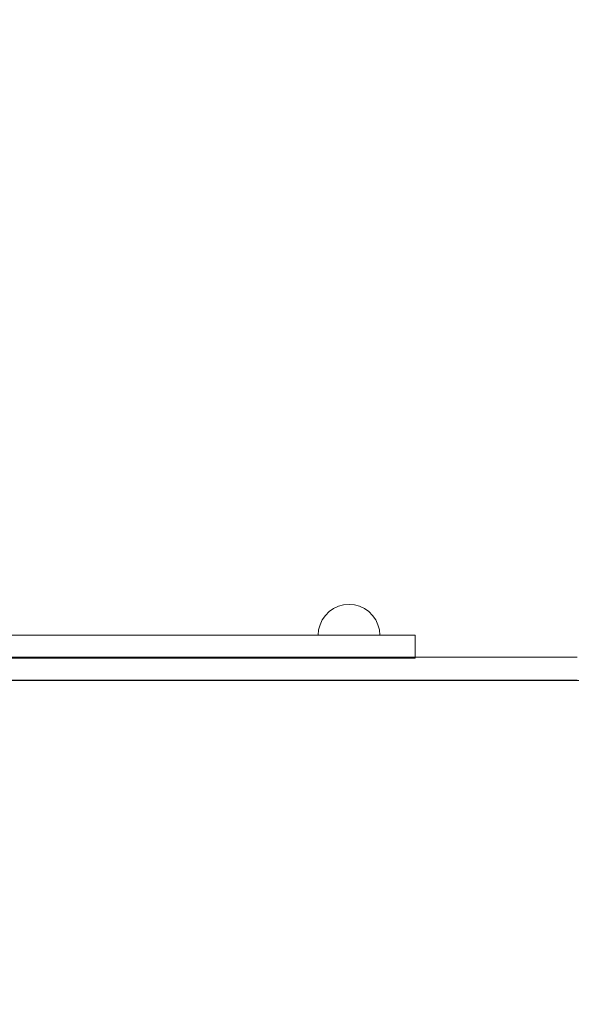
# Model space of a CAD drawing. Units: millimetres. Extents: x 18577 to 24942, y 1119 to 5565.
# Drawn here: x 21392 to 21749, y 3647 to 4286 of the extents above; entities that cross this region are included whole.
import ezdxf

# ---------------------------------------------------------------- set-up
doc = ezdxf.new("R2010")
doc.units = ezdxf.units.MM
doc.header["$MEASUREMENT"] = 0
doc.linetypes.add('Wipeout_Contour', pattern=[1000, 0, -1000])
doc.layers.add('zestaw', color=7, linetype='Continuous')
doc.layers.add('zestaw_Nr_pióra__7', color=7, linetype='Continuous', lineweight=18)
doc.styles.add('GENERATED_STYLE_1', font='txt')
doc.dimstyles.new('GENERATED_STYLE__1', dxfattribs={"dimtxt": 150, "dimasz": 91.78744, "dimexe": 0.18, "dimexo": 300, "dimgap": 0.09, "dimtad": 1, "dimdec": 0, "dimlfac": 0.1, "dimzin": 0, "dimdsep": 46, "dimtxsty": 'GENERATED_STYLE_1', "dimblk": 'ARROWHEAD_5', "dimblk1": 'ARROWHEAD_5', "dimblk2": 'ARROWHEAD_5', "dimcen": 0.09, "dimclrd": 7, "dimclre": 7, "dimclrt": 7, "dimazin": 0, "dimtfac": 1, "dimtdec": 4, "dimtmove": 0, "dimatfit": 3, "dimfxl": 0, "dimtolj": 1, "dimtzin": 0, "dimarcsym": 0})

# ---------------------------------------------------------------- blocks, each defined once
blk = doc.blocks.new('*D1')
at = {"layer": 'zestaw', "linetype": 'Continuous', "lineweight": 0, "true_color": 0x000000}
for points in [[(24851.9, 5562.08), (24826.9, 5468.78), (24876.9, 5468.78)], [(24851.9, 1652.89), (24876.9, 1746.19), (24826.9, 1746.19)]]:
    blk.add_hatch(color=18, dxfattribs=at).paths.add_polyline_path(points)
at = {"layer": 'zestaw_Nr_pióra__7', "linetype": 'Continuous'}
for p, q in [((24942.48, 5562.08), (21628.41, 5562.08)), ((24851.9, 5562.08), (24826.9, 5468.78)), ((24851.9, 5562.08), (24876.9, 5468.78)), ((24876.9, 5468.78), (24826.9, 5468.78)), ((24851.9, 1746.19), (24851.9, 5468.78)), ((24851.9, 1652.89), (24826.9, 1746.19)), ((24826.9, 1746.19), (24876.9, 1746.19)), ((24851.9, 1652.89), (24876.9, 1746.19)), ((24942.48, 1652.89), (21619.82, 1652.89))]:
    blk.add_line(p, q, dxfattribs=at)
at = {"color": 254, "linetype": 'Wipeout_Contour', "lineweight": 0, "ltscale": 100036.697468}
blk.add_wipeout([(24841.63, 3417.01), (24841.63, 3797.96), (24652.17, 3797.96), (24652.17, 3417.01)], dxfattribs=at).dxf.layer = 'zestaw'
at = {"layer": 'zestaw_Nr_pióra__7', "insert": (24821.9, 3436.74), "char_height": 150, "attachment_point": 7, "rotation": 90, "style": 'GENERATED_STYLE_1'}
blk.add_mtext('\\A1;{\\fArial|b0|i0|c238|p38;391}', dxfattribs=at)
blk = doc.blocks.new('ARROWHEAD_5')
at = {"color": 0, "linetype": 'Continuous', "lineweight": 0}
blk.add_line((0, 0), (-1, 0), dxfattribs=at)
blk.add_solid([(-1, 0.2679), (0, 0), (-1, -0.2679), (-1, 0.2679)], dxfattribs=at)

msp = doc.modelspace()

# ---------------------------------------------------------------- linework, layer by layer
at = {"layer": 'zestaw_Nr_pióra__7', "linetype": 'Continuous'}
for p, q in [((21598.27, 3905.4), (21595.11, 3903.93)), ((21601.63, 3906.31), (21598.27, 3905.4)), ((21605.11, 3906.61), (21601.63, 3906.31)), ((21605.11, 3906.61), (21608.58, 3906.31)), ((21608.58, 3906.31), (21611.95, 3905.4)), ((21611.95, 3905.4), (21615.11, 3903.93)), ((21589.79, 3899.47), (21587.79, 3896.61)), ((21592.25, 3901.93), (21589.79, 3899.47)), ((21595.11, 3903.93), (21592.25, 3901.93)), ((21615.11, 3903.93), (21617.96, 3901.93)), ((21617.96, 3901.93), (21620.43, 3899.47)), ((21620.43, 3899.47), (21622.43, 3896.61)), ((21586.31, 3893.45), (21585.41, 3890.08)), ((21587.79, 3896.61), (21586.31, 3893.45)), ((21622.43, 3896.61), (21623.9, 3893.45)), ((21623.9, 3893.45), (21624.8, 3890.08)), ((21296.88, 3886.58), (21395.19, 3886.58)), ((21395.19, 3886.58), (21417.72, 3886.58)), ((21417.72, 3886.58), (21437.81, 3886.58)), ((21437.81, 3886.58), (21453.97, 3886.58)), ((21453.97, 3886.58), (21464.99, 3886.58)), ((21464.99, 3886.58), (21470.04, 3886.58)), ((21470.04, 3886.58), (21470.29, 3886.58)), ((21470.29, 3886.58), (21473.1, 3886.58)), ((21473.1, 3886.58), (21481.1, 3886.58)), ((21481.1, 3886.58), (21493.77, 3886.58)), ((21493.77, 3886.58), (21510.25, 3886.58)), ((21510.25, 3886.58), (21529.47, 3886.58)), ((21529.47, 3886.58), (21550.13, 3886.58)), ((21550.13, 3886.58), (21573.02, 3886.58)), ((21573.02, 3886.58), (21594.88, 3886.58)), ((21585.41, 3890.08), (21585.11, 3886.61)), ((21585.41, 3886.61), (21585.11, 3886.61)), ((21586.31, 3886.61), (21585.41, 3886.61)), ((21587.79, 3886.61), (21586.31, 3886.61)), ((21589.79, 3886.61), (21587.79, 3886.61)), ((21592.25, 3886.61), (21589.79, 3886.61)), ((21595.11, 3886.61), (21592.25, 3886.61)), ((21594.88, 3886.58), (21614.35, 3886.58)), ((21598.27, 3886.61), (21595.11, 3886.61)), ((21601.63, 3886.61), (21598.27, 3886.61)), ((21605.11, 3886.61), (21601.63, 3886.61)), ((21608.58, 3886.61), (21605.11, 3886.61)), ((21611.95, 3886.61), (21608.58, 3886.61)), ((21615.11, 3886.61), (21611.95, 3886.61)), ((21614.35, 3886.58), (21630.23, 3886.58)), ((21617.96, 3886.61), (21615.11, 3886.61)), ((21620.43, 3886.61), (21617.96, 3886.61)), ((21622.43, 3886.61), (21620.43, 3886.61)), ((21623.9, 3886.61), (21622.43, 3886.61)), ((21624.8, 3886.61), (21623.9, 3886.61)), ((21624.8, 3890.08), (21625.11, 3886.61)), ((21625.11, 3886.61), (21624.8, 3886.61)), ((21630.23, 3886.58), (21641.53, 3886.58)), ((21641.53, 3886.58), (21647.56, 3886.58)), ((21647.56, 3886.58), (21648.01, 3886.58)), ((21648.01, 3871.69), (21648.01, 3886.58)), ((21296.88, 3871.69), (21395.19, 3871.69)), ((21650.05, 3872.43), (21328.86, 3872.43)), ((21395.19, 3871.69), (21417.72, 3871.69)), ((21417.72, 3871.69), (21437.81, 3871.69)), ((21437.81, 3871.69), (21453.97, 3871.69)), ((21453.97, 3871.69), (21464.99, 3871.69)), ((21464.99, 3871.69), (21470.04, 3871.69)), ((21470.04, 3871.69), (21470.29, 3871.69)), ((21470.29, 3871.69), (21473.1, 3871.69)), ((21473.1, 3871.69), (21481.1, 3871.69)), ((21481.1, 3871.69), (21493.77, 3871.69)), ((21493.77, 3871.69), (21510.25, 3871.69)), ((21510.25, 3871.69), (21529.47, 3871.69)), ((21529.47, 3871.69), (21550.13, 3871.69)), ((21550.13, 3871.69), (21573.02, 3871.69)), ((21573.02, 3871.69), (21594.88, 3871.69)), ((21594.88, 3871.69), (21614.35, 3871.69)), ((21614.35, 3871.69), (21630.23, 3871.69)), ((21630.23, 3871.69), (21641.53, 3871.69)), ((21641.53, 3871.69), (21647.56, 3871.69)), ((21647.56, 3871.69), (21648.01, 3871.69)), ((21650.05, 3872.43), (21702.35, 3872.43)), ((21702.35, 3872.43), (21753.13, 3872.43)), ((21283.01, 3857.29), (21598.72, 3857.29)), ((21650.05, 3857.46), (21328.86, 3857.46)), ((21598.72, 3857.29), (21648.62, 3857.29)), ((21648.62, 3857.29), (21697.75, 3857.29)), ((21702.35, 3857.46), (21650.05, 3857.46)), ((21697.75, 3857.29), (21745.32, 3857.29)), ((21753.13, 3857.46), (21702.35, 3857.46)), ((21745.32, 3857.29), (21790.59, 3857.29))]:
    msp.add_line(p, q, dxfattribs=at)

# ---------------------------------------------------------------- next in the draw order: dimensions: what is measured, and where the dimension line sits
at = {"layer": 'zestaw', "linetype": 'Continuous'}
dim = msp.add_linear_dim(base=(24851.9, 5562.08), p1=(21319.82, 1652.89), p2=(21328.41, 5562.08), angle=90, dimstyle='GENERATED_STYLE__1', dxfattribs=at)
dim.commit()
dim.dimension.update_dxf_attribs({"geometry": '*D1', "text_midpoint": (24746.9, 3607.49), "dimtype": 160, "text_rotation": 90})

doc.saveas('drawing.dxf')
